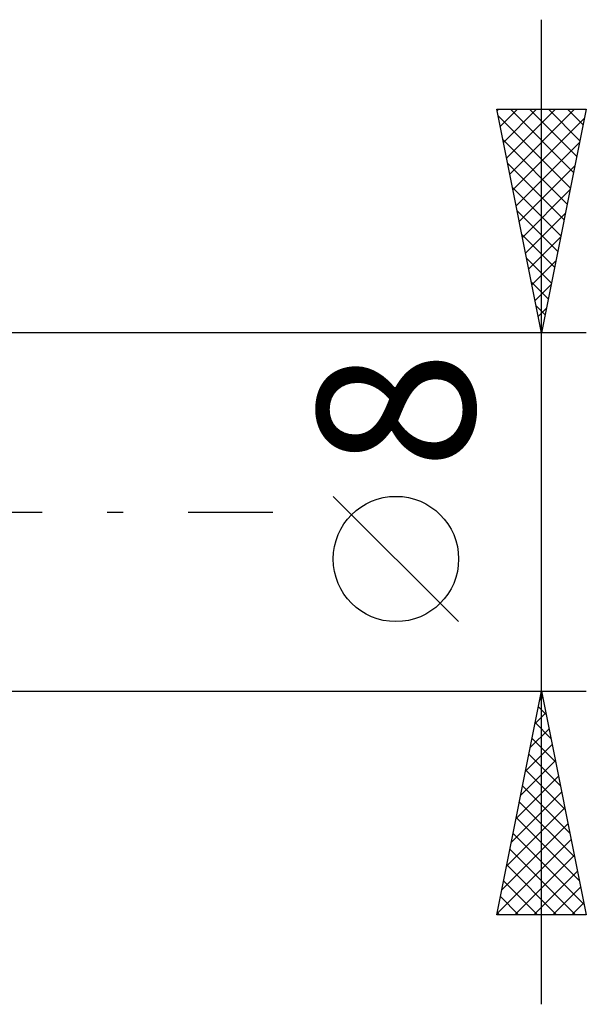
# Model space of a CAD drawing. Units: millimetres. Extents: x -75 to 84, y -62 to 62.
# Drawn here: x 34 to 47, y -11 to 11 of the extents above; entities that cross this region are included whole.
import ezdxf
from ezdxf.enums import TextEntityAlignment as Align

# ---------------------------------------------------------------- set-up
doc = ezdxf.new("R2010")
doc.units = ezdxf.units.MM
doc.header["$LTSCALE"] = 7.25
doc.linetypes.add('LONGDASH_DASH', pattern=[0.85, 0.4, -0.2, 0.05, -0.2])
doc.layers.add('2', color=7, linetype='CONTINUOUS')
doc.layers.add('SK4', color=2, linetype='LONGDASH_DASH')
doc.styles.get("Standard").update_dxf_attribs({"font": 'Monospac821 BT'})

msp = doc.modelspace()

# ---------------------------------------------------------------- linework, layer by layer
at = {"layer": '2', "color": 7, "linetype": 'CONTINUOUS', "lineweight": 25}
for p, q in [((46, -11), (46, 11)), ((46, 4), (45, 9)), ((45, 9), (47, 9)), ((45.007, 8.965), (45.041, 9)), ((45.03, 8.852), (46.647, 7.235)), ((45.078, 8.612), (45.466, 9)), ((45.148, 8.258), (45.89, 9)), ((45.219, 7.905), (46.314, 9)), ((45.29, 7.551), (46.738, 9)), ((45.306, 9), (46.718, 7.588)), ((45.73, 9), (46.788, 7.942)), ((47, 9), (46, 4)), ((46.154, 9), (46.859, 8.295)), ((46.579, 9), (46.93, 8.649)), ((45.36, 7.198), (46.959, 8.797)), ((45.136, 8.322), (46.576, 6.881)), ((45.431, 6.844), (46.853, 8.266)), ((45.242, 7.791), (46.506, 6.528)), ((45.502, 6.491), (46.747, 7.736)), ((45.348, 7.261), (46.435, 6.174)), ((45.573, 6.137), (46.641, 7.206)), ((45.454, 6.731), (46.364, 5.82)), ((45.643, 5.784), (46.535, 6.675)), ((45.56, 6.2), (46.293, 5.467)), ((45.714, 5.43), (46.429, 6.145)), ((45.666, 5.67), (46.223, 5.113)), ((45.785, 5.076), (46.323, 5.615)), ((45.772, 5.14), (46.152, 4.76)), ((45.855, 4.723), (46.217, 5.084)), ((45.878, 4.609), (46.081, 4.406)), ((45.926, 4.369), (46.111, 4.554)), ((47, 4), (34, 4)), ((45.984, 4.079), (46.011, 4.053)), ((45.997, 4.016), (46.005, 4.024)), ((44.15, -2.45), (41.35, 0.35)), ((34, -4), (47, -4)), ((45, -9), (46, -4)), ((45.959, -4.203), (46.027, -4.135)), ((46, -4), (47, -9)), ((45.93, -4.352), (46.106, -4.528)), ((45.853, -4.733), (46.098, -4.489)), ((45.859, -4.705), (46.212, -5.058)), ((45.747, -5.263), (46.168, -4.842)), ((45.788, -5.059), (46.318, -5.588)), ((45.641, -5.794), (46.239, -5.196)), ((45.718, -5.412), (46.424, -6.119)), ((45.535, -6.324), (46.31, -5.549)), ((45.429, -6.854), (46.381, -5.903)), ((45.647, -5.766), (46.53, -6.649)), ((45.576, -6.12), (46.636, -7.179)), ((45.323, -7.384), (46.451, -6.256)), ((45.505, -6.473), (46.742, -7.71)), ((45.217, -7.915), (46.522, -6.61)), ((45.111, -8.445), (46.593, -6.963)), ((45.435, -6.827), (46.848, -8.24)), ((45.364, -7.18), (46.954, -8.77)), ((45.005, -8.975), (46.663, -7.317)), ((45.293, -7.534), (46.76, -9)), ((45.405, -9), (46.734, -7.671)), ((45.223, -7.887), (46.335, -9)), ((45.829, -9), (46.805, -8.024)), ((45.152, -8.241), (45.911, -9)), ((46.253, -9), (46.876, -8.378)), ((45.081, -8.594), (45.487, -9)), ((46.677, -9), (46.946, -8.731)), ((47, -9), (45, -9)), ((45.01, -8.948), (45.062, -9))]:
    msp.add_line(p, q, dxfattribs=at)
msp.add_circle((42.75, -1.05), 1.4, dxfattribs=at)
at = {"layer": 'SK4', "color": 2, "linetype": 'LONGDASH_DASH', "lineweight": 25}
msp.add_line((-42, 0), (40, 0), dxfattribs=at)

# ---------------------------------------------------------------- texts
at = {"layer": '2', "color": 7, "linetype": 'CONTINUOUS', "lineweight": 25}
msp.add_text('8', height=3.5, rotation=90, dxfattribs=at).set_placement((44.5, 2.275), align=Align.CENTER)

doc.saveas('drawing.dxf')
